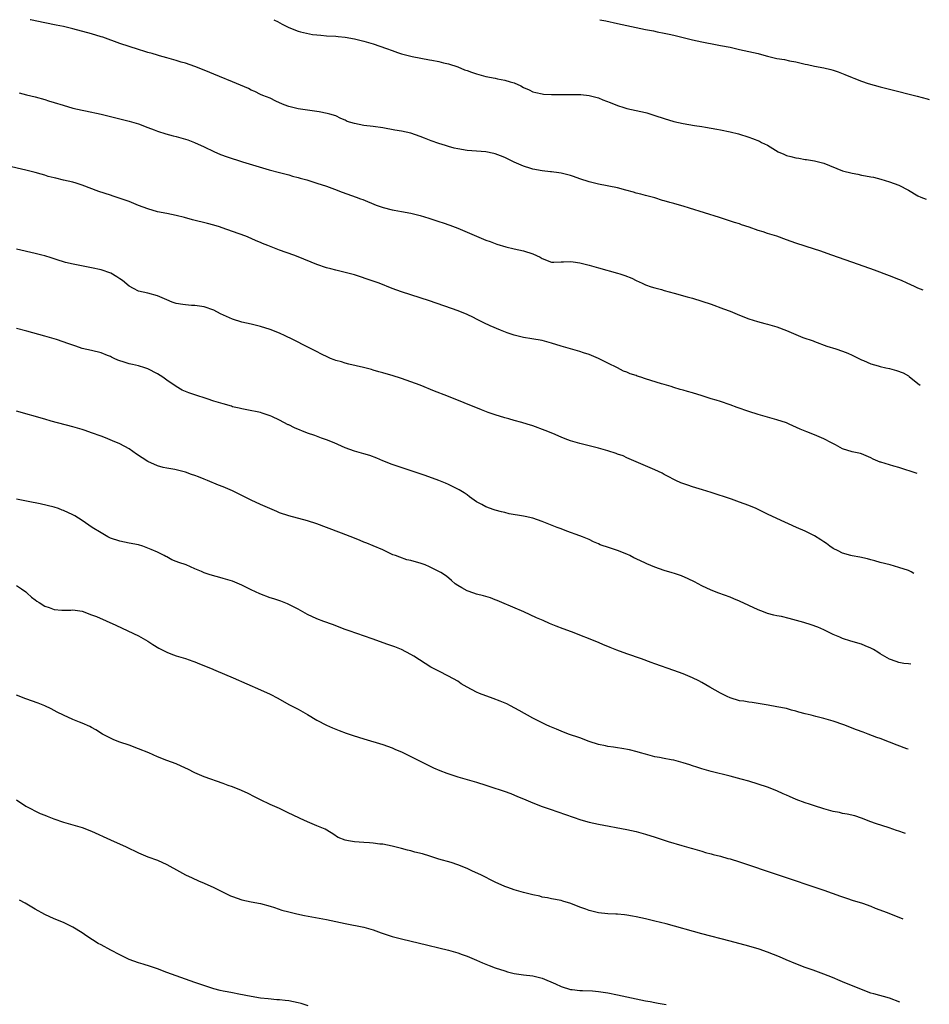
# Model space of a CAD drawing. Units: inches. Extents: x 2646000 to 2646789, y 1518000 to 1519033.
# Drawn here: x 2646596 to 2646789, y 1518823 to 1519033 of the extents above; entities that cross this region are included whole.
import ezdxf

# ---------------------------------------------------------------- set-up
doc = ezdxf.new("R2010")
doc.units = ezdxf.units.IN
doc.header["$MEASUREMENT"] = 0
doc.layers.add('LD26461518_10ft', color=112, linetype='Continuous')

msp = doc.modelspace()

# ---------------------------------------------------------------- linework, layer by layer
at = {"layer": 'LD26461518_10ft'}
for points, elevation in [([(2646788.14, 1518975.55), (2646787, 1518975.95), (2646786.28, 1518976.28), (2646784.72, 1518977), (2646783.57, 1518977.57), (2646783, 1518977.82), (2646781, 1518978.59), (2646777.75, 1518979.75), (2646774.37, 1518981), (2646768.7, 1518983), (2646766.11, 1518983.89), (2646765, 1518984.26), (2646761, 1518985.53), (2646759, 1518986.25), (2646756.96, 1518987), (2646755, 1518987.61), (2646754.07, 1518987.93), (2646753, 1518988.25), (2646751.07, 1518988.93), (2646749.45, 1518989.45), (2646749, 1518989.63), (2646747.95, 1518989.95), (2646744.73, 1518991), (2646738.39, 1518993), (2646737, 1518993.41), (2646735.74, 1518993.74), (2646735, 1518993.99), (2646734.17, 1518994.17), (2646733, 1518994.57), (2646732.65, 1518994.65), (2646731, 1518995.15), (2646729, 1518995.67), (2646727.98, 1518995.98), (2646727, 1518996.21), (2646726.42, 1518996.42), (2646724.83, 1518996.83), (2646723, 1518997.29), (2646719, 1518998.09), (2646717.54, 1518998.46), (2646717, 1518998.61), (2646715, 1518999.25), (2646713.69, 1518999.69), (2646713, 1518999.91), (2646712.13, 1519000.13), (2646711, 1519000.41), (2646710.5, 1519000.5), (2646709, 1519000.69), (2646708.74, 1519000.74), (2646707, 1519000.91), (2646705, 1519001.32), (2646704.54, 1519001.46), (2646703, 1519001.96), (2646701, 1519002.79), (2646699, 1519003.76), (2646698.11, 1519004.11), (2646697, 1519004.58), (2646696.65, 1519004.65), (2646695, 1519005.01), (2646691, 1519005.28), (2646689, 1519005.61), (2646688.21, 1519005.79), (2646687, 1519006.12), (2646686.36, 1519006.36), (2646685, 1519006.74), (2646683.35, 1519007.35), (2646683, 1519007.46), (2646681.92, 1519007.92), (2646681, 1519008.27), (2646679, 1519008.95), (2646677, 1519009.36), (2646675.6, 1519009.6), (2646673, 1519010.1), (2646671, 1519010.39), (2646669, 1519010.61), (2646667, 1519010.98), (2646665.47, 1519011.47), (2646665, 1519011.7), (2646664.09, 1519012.09), (2646663, 1519012.61), (2646661.76, 1519013), (2646661.17, 1519013.17), (2646659.47, 1519013.47), (2646655.96, 1519013.96), (2646655, 1519014.12), (2646653, 1519014.6), (2646651.98, 1519015), (2646651, 1519015.43), (2646650.21, 1519015.79), (2646649, 1519016.38), (2646647.5, 1519017), (2646647, 1519017.22), (2646645.8, 1519017.8), (2646645, 1519018.13), (2646644.43, 1519018.43), (2646641, 1519019.9), (2646638.25, 1519021), (2646635, 1519022.4), (2646633, 1519023.18), (2646631, 1519023.86), (2646630.1, 1519024.1), (2646629, 1519024.45), (2646627, 1519024.99), (2646625.44, 1519025.44), (2646625, 1519025.55), (2646623.91, 1519025.91), (2646623, 1519026.15), (2646622.36, 1519026.36), (2646621, 1519026.76), (2646619, 1519027.4), (2646617, 1519028.08), (2646613.37, 1519029.38), (2646613, 1519029.5), (2646611, 1519030.08), (2646607, 1519031.15), (2646605, 1519031.64), (2646603.45, 1519031.96), (2646601, 1519032.43), (2646597.99, 1519033.1), (2646597.93, 1519033.12)], 10040), ([(2646649.83, 1519033.12), (2646649.96, 1519033.04), (2646650.59, 1519032.73), (2646651.56, 1519032.19), (2646652.72, 1519031.6), (2646653, 1519031.44), (2646655, 1519030.68), (2646655.46, 1519030.54), (2646658.04, 1519029.96), (2646659, 1519029.86), (2646659.84, 1519029.84), (2646661, 1519029.7), (2646663, 1519029.6), (2646663.51, 1519029.51), (2646665, 1519029.37), (2646666.98, 1519029.02), (2646669, 1519028.55), (2646671, 1519027.97), (2646673.81, 1519027), (2646675, 1519026.53), (2646676.15, 1519026.15), (2646677, 1519025.84), (2646679.27, 1519025.27), (2646683, 1519024.59), (2646683.48, 1519024.52), (2646685, 1519024.21), (2646685.94, 1519023.94), (2646687, 1519023.73), (2646689, 1519023.06), (2646690.45, 1519022.45), (2646691, 1519022.29), (2646691.92, 1519021.92), (2646693, 1519021.61), (2646693.46, 1519021.46), (2646695, 1519021.05), (2646697, 1519020.63), (2646697.49, 1519020.51), (2646699, 1519020.24), (2646700.14, 1519019.86), (2646701, 1519019.65), (2646702.42, 1519019), (2646703, 1519018.7), (2646704.18, 1519018.18), (2646705, 1519017.78), (2646705.62, 1519017.62), (2646707, 1519017.31), (2646707.26, 1519017.26), (2646709, 1519017.21), (2646709.18, 1519017.18), (2646711, 1519017.19), (2646711.18, 1519017.18), (2646713.22, 1519017.22), (2646715.21, 1519017.21), (2646717, 1519017), (2646719, 1519016.46), (2646719.92, 1519016.08), (2646721.5, 1519015.5), (2646723, 1519014.87), (2646724.4, 1519014.4), (2646725, 1519014.23), (2646725.99, 1519013.99), (2646727, 1519013.79), (2646729, 1519013.35), (2646729.28, 1519013.28), (2646731, 1519012.75), (2646733, 1519012.08), (2646735, 1519011.47), (2646737.02, 1519010.98), (2646739.44, 1519010.56), (2646741, 1519010.34), (2646741.8, 1519010.2), (2646743, 1519010.03), (2646744.2, 1519009.8), (2646745, 1519009.67), (2646747, 1519009.24), (2646748.78, 1519008.78), (2646751, 1519008.09), (2646751.81, 1519007.81), (2646753.26, 1519007.26), (2646753.73, 1519007), (2646755, 1519006.39), (2646756.67, 1519005.33), (2646757.23, 1519005), (2646758.45, 1519004.45), (2646759, 1519004.22), (2646759.99, 1519003.99), (2646761, 1519003.68), (2646761.63, 1519003.63), (2646763, 1519003.36), (2646763.33, 1519003.33), (2646765, 1519003.05), (2646767, 1519002.53), (2646771, 1519000.94), (2646773, 1519000.42), (2646774.2, 1519000.2), (2646775, 1519000.02), (2646775.89, 1518999.89), (2646777, 1518999.65), (2646777.55, 1518999.55), (2646779.16, 1518999.16), (2646781, 1518998.62), (2646783, 1518997.85), (2646785, 1518996.79), (2646787, 1518995.6), (2646787.62, 1518995.34), (2646788.77, 1518994.9)], 10050), ([(2646719.28, 1519033.12), (2646720.57, 1519032.84), (2646723, 1519032.29), (2646728.99, 1519031.02), (2646730.71, 1519030.71), (2646731.45, 1519030.55), (2646733, 1519030.28), (2646734.06, 1519030.06), (2646735, 1519029.85), (2646739, 1519028.84), (2646741, 1519028.39), (2646744.23, 1519027.77), (2646745, 1519027.64), (2646747, 1519027.23), (2646749, 1519026.78), (2646751, 1519026.37), (2646753, 1519025.92), (2646753.71, 1519025.71), (2646755, 1519025.37), (2646757, 1519024.86), (2646758.61, 1519024.61), (2646759.64, 1519024.36), (2646761, 1519024.15), (2646762.14, 1519023.86), (2646763, 1519023.68), (2646763.54, 1519023.54), (2646765, 1519023.22), (2646767, 1519022.85), (2646768.48, 1519022.48), (2646769, 1519022.34), (2646770.01, 1519022.01), (2646771.46, 1519021.46), (2646773, 1519020.78), (2646773.36, 1519020.64), (2646775, 1519020.02), (2646776.46, 1519019.54), (2646779, 1519018.8), (2646780.44, 1519018.44), (2646781, 1519018.29), (2646786.84, 1519016.84), (2646789, 1519016.27), (2646789.46, 1519016.11)], 10060), ([(2646595.54, 1519017.54), (2646597.15, 1519017.15), (2646599, 1519016.66), (2646601, 1519016.1), (2646601.83, 1519015.83), (2646603, 1519015.5), (2646604.91, 1519014.91), (2646607, 1519014.3), (2646609, 1519013.83), (2646609.7, 1519013.7), (2646613.04, 1519013), (2646619, 1519011.54), (2646621, 1519010.94), (2646623, 1519010.14), (2646624.35, 1519009.65), (2646625, 1519009.37), (2646626.81, 1519008.81), (2646628.38, 1519008.38), (2646629, 1519008.24), (2646631, 1519007.68), (2646631.51, 1519007.51), (2646632.94, 1519007), (2646635, 1519006.03), (2646637, 1519005.04), (2646638.43, 1519004.43), (2646639.9, 1519003.9), (2646643.12, 1519002.88), (2646646, 1519002), (2646648.84, 1519001.16), (2646651, 1519000.57), (2646653, 1519000.05), (2646653.81, 1518999.81), (2646655, 1518999.52), (2646655.39, 1518999.39), (2646656.86, 1518999), (2646659, 1518998.34), (2646661, 1518997.65), (2646662.73, 1518997), (2646664.36, 1518996.36), (2646667.35, 1518995.35), (2646668.3, 1518995), (2646668.81, 1518994.81), (2646671.61, 1518993.61), (2646673.1, 1518993.1), (2646675, 1518992.63), (2646675.43, 1518992.57), (2646677, 1518992.28), (2646679, 1518991.9), (2646681, 1518991.39), (2646682.84, 1518990.84), (2646684.36, 1518990.36), (2646685, 1518990.13), (2646685.86, 1518989.86), (2646687.33, 1518989.33), (2646689, 1518988.69), (2646691, 1518987.86), (2646693, 1518986.99), (2646695, 1518986.18), (2646695.88, 1518985.88), (2646697, 1518985.44), (2646697.35, 1518985.35), (2646699.26, 1518984.74), (2646701, 1518984.32), (2646703, 1518983.91), (2646705, 1518983.28), (2646706.53, 1518982.53), (2646707, 1518982.25), (2646709, 1518981.49), (2646709.46, 1518981.46), (2646711, 1518981.54), (2646711.53, 1518981.53), (2646713, 1518981.65), (2646713.55, 1518981.55), (2646715, 1518981.35), (2646717, 1518980.83), (2646719, 1518980.25), (2646723, 1518979.16), (2646723.51, 1518979), (2646724.62, 1518978.62), (2646726.05, 1518978.05), (2646727, 1518977.57), (2646728.26, 1518977), (2646729, 1518976.68), (2646730.22, 1518976.22), (2646731, 1518975.99), (2646732.37, 1518975.63), (2646733, 1518975.42), (2646735.12, 1518974.88), (2646737.87, 1518974.13), (2646739, 1518973.81), (2646741, 1518973.19), (2646743, 1518972.51), (2646745.58, 1518971.58), (2646747.03, 1518971.03), (2646749, 1518970.22), (2646751, 1518969.42), (2646752.84, 1518968.84), (2646754.42, 1518968.42), (2646755, 1518968.29), (2646755.97, 1518967.97), (2646757, 1518967.68), (2646759, 1518966.91), (2646761, 1518966.07), (2646762.54, 1518965.46), (2646764.7, 1518964.7), (2646765, 1518964.57), (2646767.61, 1518963.61), (2646769.53, 1518963), (2646771, 1518962.51), (2646772.12, 1518962.12), (2646773, 1518961.71), (2646774.45, 1518961), (2646775, 1518960.71), (2646775.47, 1518960.53), (2646777, 1518959.85), (2646778.57, 1518959.43), (2646779, 1518959.29), (2646780.17, 1518959), (2646781, 1518958.82), (2646782.44, 1518958.44), (2646783.9, 1518957.9), (2646785, 1518957.25), (2646785.17, 1518957.17), (2646787, 1518955.64), (2646787.49, 1518955.31)], 10030), ([(2646786.87, 1518936.47), (2646783, 1518937.74), (2646781.93, 1518938.07), (2646781, 1518938.31), (2646779.13, 1518938.87), (2646779, 1518938.9), (2646777.51, 1518939.51), (2646777, 1518939.84), (2646775, 1518940.69), (2646774.77, 1518940.77), (2646773, 1518941.13), (2646771, 1518941.77), (2646769.44, 1518942.56), (2646768.63, 1518943), (2646767, 1518943.83), (2646765, 1518944.7), (2646763.35, 1518945.35), (2646761.95, 1518945.95), (2646759.61, 1518947), (2646759, 1518947.25), (2646757, 1518947.94), (2646753, 1518949.05), (2646751, 1518949.65), (2646748.53, 1518950.53), (2646747, 1518951.13), (2646745, 1518951.79), (2646744.08, 1518952.08), (2646743, 1518952.38), (2646741.04, 1518953.04), (2646739, 1518953.67), (2646737.94, 1518953.94), (2646737, 1518954.22), (2646736.38, 1518954.38), (2646735, 1518954.81), (2646734.46, 1518955), (2646733, 1518955.44), (2646732.4, 1518955.6), (2646729, 1518956.66), (2646728.03, 1518957), (2646727.23, 1518957.23), (2646727, 1518957.32), (2646725.72, 1518957.72), (2646725, 1518958.07), (2646724.3, 1518958.3), (2646723, 1518958.99), (2646721, 1518959.96), (2646718.99, 1518961), (2646717, 1518961.81), (2646715.79, 1518962.21), (2646715, 1518962.46), (2646711, 1518963.61), (2646709, 1518964.24), (2646707, 1518964.78), (2646704.81, 1518965.19), (2646703, 1518965.46), (2646701, 1518965.95), (2646699.54, 1518966.46), (2646698.1, 1518967), (2646695.91, 1518967.91), (2646694.56, 1518968.56), (2646693, 1518969.36), (2646692.33, 1518969.67), (2646691, 1518970.32), (2646689.1, 1518971.1), (2646687.64, 1518971.64), (2646683, 1518973.24), (2646681, 1518973.92), (2646677, 1518975.14), (2646675, 1518975.88), (2646672.25, 1518977), (2646671, 1518977.45), (2646667, 1518978.77), (2646665, 1518979.31), (2646663, 1518979.76), (2646661.95, 1518980.05), (2646661, 1518980.28), (2646659, 1518980.99), (2646655, 1518982.65), (2646654.04, 1518983), (2646651, 1518984.02), (2646648.56, 1518985), (2646647.43, 1518985.43), (2646647, 1518985.65), (2646646.03, 1518986.03), (2646645, 1518986.5), (2646643.82, 1518987), (2646641, 1518988.04), (2646638.81, 1518988.81), (2646638.23, 1518989), (2646637, 1518989.36), (2646635.71, 1518989.71), (2646632.51, 1518990.51), (2646630.79, 1518991), (2646629, 1518991.43), (2646627, 1518991.82), (2646625, 1518992.23), (2646623, 1518992.81), (2646621, 1518993.58), (2646620, 1518994), (2646619, 1518994.38), (2646617.08, 1518995.07), (2646615.57, 1518995.57), (2646615, 1518995.73), (2646612.54, 1518996.54), (2646609, 1518997.87), (2646607.7, 1518998.3), (2646607, 1518998.52), (2646605, 1518998.98), (2646603.34, 1518999.34), (2646603, 1518999.44), (2646601.75, 1518999.75), (2646601, 1519000), (2646600.21, 1519000.21), (2646599, 1519000.58), (2646597, 1519001.09), (2646593, 1519002.01)], 10020), ([(2646786.18, 1518915.22), (2646785.62, 1518915.52), (2646785, 1518915.81), (2646783, 1518916.5), (2646781.1, 1518917), (2646779, 1518917.53), (2646777.88, 1518917.88), (2646777, 1518918.1), (2646776.3, 1518918.3), (2646774.65, 1518918.65), (2646773, 1518918.94), (2646772.73, 1518919), (2646771, 1518919.5), (2646770.01, 1518919.99), (2646769, 1518920.52), (2646768.3, 1518921), (2646767.57, 1518921.57), (2646767, 1518921.9), (2646766.36, 1518922.36), (2646765, 1518923.19), (2646763, 1518924.2), (2646761.15, 1518925), (2646757, 1518926.9), (2646755, 1518927.83), (2646753, 1518928.8), (2646752.57, 1518929), (2646751, 1518929.67), (2646749, 1518930.4), (2646747.3, 1518931), (2646743, 1518932.41), (2646741.16, 1518933), (2646739, 1518933.64), (2646737.99, 1518934.01), (2646736.49, 1518934.49), (2646735.49, 1518935), (2646735.15, 1518935.15), (2646733.82, 1518935.82), (2646733, 1518936.29), (2646732.53, 1518936.53), (2646731, 1518937.26), (2646729, 1518938.15), (2646725, 1518939.84), (2646724.21, 1518940.21), (2646723, 1518940.62), (2646722.74, 1518940.74), (2646721, 1518941.31), (2646719, 1518941.87), (2646717, 1518942.35), (2646715, 1518942.86), (2646713, 1518943.46), (2646711.87, 1518943.87), (2646711, 1518944.22), (2646709.23, 1518945), (2646707.63, 1518945.63), (2646705, 1518946.6), (2646703.81, 1518947), (2646702.65, 1518947.35), (2646701, 1518947.79), (2646699.9, 1518948.1), (2646699, 1518948.32), (2646697, 1518948.94), (2646695.49, 1518949.49), (2646694.05, 1518950.05), (2646686.67, 1518953), (2646684.03, 1518954.03), (2646681, 1518955.26), (2646679, 1518956.02), (2646677, 1518956.74), (2646675, 1518957.36), (2646673.72, 1518957.72), (2646673, 1518957.95), (2646672.16, 1518958.16), (2646671, 1518958.52), (2646670.6, 1518958.6), (2646668.92, 1518959.08), (2646665.78, 1518959.78), (2646665, 1518959.97), (2646664.23, 1518960.23), (2646663, 1518960.55), (2646662.7, 1518960.7), (2646661.91, 1518961), (2646661, 1518961.37), (2646660.26, 1518961.74), (2646658.61, 1518962.61), (2646655.94, 1518963.94), (2646655, 1518964.43), (2646653.87, 1518965), (2646652.21, 1518965.79), (2646651, 1518966.34), (2646649, 1518967.16), (2646647, 1518967.81), (2646645, 1518968.27), (2646643, 1518968.69), (2646641, 1518969.33), (2646638.48, 1518970.48), (2646637, 1518971.26), (2646635, 1518971.95), (2646633, 1518972.24), (2646632.28, 1518972.28), (2646631, 1518972.38), (2646630.45, 1518972.45), (2646629, 1518972.71), (2646628.78, 1518972.78), (2646628.16, 1518973), (2646627, 1518973.47), (2646625, 1518974.32), (2646623, 1518974.86), (2646621, 1518975.34), (2646619.89, 1518975.89), (2646619, 1518976.37), (2646617.57, 1518977.57), (2646617, 1518977.95), (2646616.39, 1518978.39), (2646615.12, 1518979.12), (2646613, 1518979.85), (2646611, 1518980.3), (2646607.04, 1518981.04), (2646605.42, 1518981.42), (2646605, 1518981.54), (2646603.89, 1518981.89), (2646602.4, 1518982.4), (2646601, 1518982.84), (2646600.37, 1518983), (2646599, 1518983.34), (2646595, 1518984.23)], 10010), ([(2646785.55, 1518895.87), (2646785, 1518895.98), (2646784.06, 1518896.06), (2646783, 1518896.25), (2646782.42, 1518896.42), (2646781, 1518896.92), (2646779, 1518898.1), (2646778.47, 1518898.47), (2646777.57, 1518899), (2646777, 1518899.29), (2646775.8, 1518899.8), (2646775, 1518900.11), (2646772.77, 1518900.77), (2646771, 1518901.34), (2646770.37, 1518901.63), (2646769, 1518902.19), (2646767, 1518903.18), (2646765.73, 1518903.73), (2646764.27, 1518904.27), (2646762.75, 1518904.75), (2646761.2, 1518905.2), (2646759.59, 1518905.59), (2646757.98, 1518906.02), (2646757, 1518906.21), (2646756.32, 1518906.32), (2646755, 1518906.69), (2646754.11, 1518907), (2646753, 1518907.42), (2646749, 1518909.32), (2646747.8, 1518909.8), (2646747, 1518910.14), (2646744.61, 1518911), (2646743, 1518911.62), (2646741, 1518912.55), (2646739.41, 1518913.41), (2646738.08, 1518914.08), (2646736.68, 1518914.68), (2646735.19, 1518915.19), (2646734.67, 1518915.33), (2646733, 1518915.83), (2646731, 1518916.51), (2646729.27, 1518917.27), (2646729, 1518917.38), (2646727, 1518918.34), (2646726.54, 1518918.54), (2646725.64, 1518919), (2646725, 1518919.3), (2646723, 1518920.1), (2646721.32, 1518920.68), (2646719.32, 1518921.32), (2646719, 1518921.5), (2646717.92, 1518921.92), (2646717, 1518922.4), (2646715.57, 1518923), (2646715, 1518923.22), (2646712.21, 1518924.21), (2646711, 1518924.67), (2646710.19, 1518925), (2646707, 1518926.23), (2646705, 1518926.94), (2646703.35, 1518927.35), (2646703, 1518927.42), (2646699.93, 1518927.93), (2646699, 1518928.18), (2646698.29, 1518928.29), (2646697, 1518928.71), (2646696.75, 1518928.75), (2646695, 1518929.37), (2646694.1, 1518929.9), (2646693, 1518930.48), (2646691.53, 1518931.53), (2646691, 1518931.93), (2646690.36, 1518932.36), (2646689.33, 1518933), (2646689, 1518933.18), (2646687, 1518934.12), (2646686.39, 1518934.39), (2646685, 1518934.98), (2646682.06, 1518936.06), (2646680.57, 1518936.57), (2646675, 1518938.43), (2646673, 1518939.21), (2646671.74, 1518939.74), (2646670.29, 1518940.29), (2646669, 1518940.69), (2646667, 1518941.27), (2646665, 1518941.98), (2646662.66, 1518943), (2646661, 1518943.66), (2646659.98, 1518944.02), (2646658.55, 1518944.55), (2646657, 1518945.07), (2646654.2, 1518946.2), (2646653, 1518946.84), (2646652.88, 1518946.88), (2646651, 1518947.87), (2646649.37, 1518948.63), (2646649, 1518948.78), (2646647.33, 1518949.33), (2646647, 1518949.45), (2646644.06, 1518950.06), (2646643, 1518950.23), (2646642.41, 1518950.41), (2646641, 1518950.71), (2646640.8, 1518950.8), (2646639, 1518951.29), (2646637, 1518951.91), (2646635.63, 1518952.37), (2646633, 1518953.23), (2646631.68, 1518953.68), (2646631, 1518953.93), (2646630.26, 1518954.26), (2646628.99, 1518954.99), (2646627, 1518956.39), (2646626.17, 1518957), (2646625, 1518957.74), (2646623, 1518958.78), (2646622.36, 1518959), (2646621, 1518959.39), (2646619.67, 1518959.67), (2646619, 1518959.83), (2646617.74, 1518960.26), (2646617, 1518960.47), (2646616.61, 1518960.61), (2646615.8, 1518961), (2646615.24, 1518961.24), (2646615, 1518961.37), (2646614.36, 1518961.64), (2646613, 1518962.17), (2646611, 1518962.67), (2646609, 1518963.12), (2646607.6, 1518963.6), (2646607, 1518963.78), (2646606.12, 1518964.12), (2646603.53, 1518965), (2646601, 1518965.71), (2646597.18, 1518966.82), (2646595, 1518967.36)], 10000), ([(2646784.97, 1518877.79), (2646784.68, 1518877.88), (2646782.61, 1518878.61), (2646781, 1518879.3), (2646779, 1518880.07), (2646778.27, 1518880.27), (2646776.43, 1518881), (2646775.37, 1518881.37), (2646773.92, 1518881.92), (2646771.28, 1518883), (2646769, 1518883.76), (2646767, 1518884.33), (2646765.26, 1518884.74), (2646764.29, 1518885), (2646763, 1518885.3), (2646761.67, 1518885.67), (2646761, 1518885.9), (2646760.12, 1518886.12), (2646759, 1518886.45), (2646757, 1518886.82), (2646755.13, 1518887.13), (2646753, 1518887.52), (2646751.72, 1518887.72), (2646751, 1518887.78), (2646749.98, 1518887.98), (2646749, 1518888.11), (2646747, 1518888.73), (2646746.4, 1518889), (2646745, 1518889.74), (2646742.73, 1518891), (2646741, 1518891.99), (2646740.34, 1518892.34), (2646738.99, 1518893), (2646737, 1518893.8), (2646735, 1518894.54), (2646731, 1518895.98), (2646730.23, 1518896.23), (2646728.13, 1518897), (2646725, 1518898.09), (2646722.89, 1518898.89), (2646721.45, 1518899.45), (2646721, 1518899.66), (2646720.03, 1518900.03), (2646719, 1518900.48), (2646713.23, 1518902.77), (2646711.42, 1518903.42), (2646709.97, 1518903.97), (2646708.56, 1518904.56), (2646707.16, 1518905.16), (2646705.77, 1518905.77), (2646703.05, 1518907), (2646698.41, 1518909), (2646697.42, 1518909.42), (2646697, 1518909.57), (2646695.99, 1518909.99), (2646695, 1518910.27), (2646694.46, 1518910.46), (2646693, 1518910.82), (2646692.43, 1518911), (2646691, 1518911.5), (2646689.84, 1518912.16), (2646689, 1518912.62), (2646688.47, 1518913), (2646687.7, 1518913.7), (2646686.6, 1518914.6), (2646685.4, 1518915.4), (2646685, 1518915.62), (2646683, 1518916.61), (2646682.05, 1518917), (2646681, 1518917.36), (2646679.71, 1518917.71), (2646679, 1518917.93), (2646678.13, 1518918.13), (2646676.64, 1518918.64), (2646675.74, 1518919), (2646675.19, 1518919.19), (2646674.46, 1518919.54), (2646673, 1518920.21), (2646671, 1518921.09), (2646669.62, 1518921.62), (2646669, 1518921.89), (2646668.19, 1518922.19), (2646667, 1518922.68), (2646664.22, 1518923.78), (2646661, 1518925.02), (2646659, 1518925.77), (2646657, 1518926.42), (2646653, 1518927.45), (2646651, 1518928.14), (2646650.42, 1518928.42), (2646647, 1518929.87), (2646645, 1518930.81), (2646643.54, 1518931.54), (2646643, 1518931.83), (2646641, 1518932.81), (2646639, 1518933.65), (2646638.03, 1518934.02), (2646635.7, 1518935), (2646635, 1518935.28), (2646633.74, 1518935.74), (2646633, 1518936.07), (2646632.29, 1518936.29), (2646631, 1518936.78), (2646629, 1518937.26), (2646628.7, 1518937.3), (2646627, 1518937.6), (2646626.21, 1518937.79), (2646625, 1518938.15), (2646623, 1518939.05), (2646621.79, 1518939.79), (2646620.58, 1518940.58), (2646619, 1518941.71), (2646617, 1518942.79), (2646615.45, 1518943.45), (2646613.92, 1518944.08), (2646613, 1518944.44), (2646611, 1518945.17), (2646609.61, 1518945.61), (2646609, 1518945.83), (2646607, 1518946.44), (2646602.34, 1518947.66), (2646601, 1518948.03), (2646595, 1518949.73)], 9990), ([(2646784.38, 1518859.83), (2646784.2, 1518859.91), (2646783, 1518860.31), (2646782.5, 1518860.5), (2646780.89, 1518861), (2646777.97, 1518861.97), (2646777, 1518862.31), (2646775, 1518863.06), (2646773.56, 1518863.56), (2646771.97, 1518863.97), (2646771, 1518864.12), (2646770.3, 1518864.3), (2646769, 1518864.54), (2646767, 1518865.08), (2646765, 1518865.69), (2646763.94, 1518866.06), (2646763, 1518866.35), (2646761.1, 1518867.1), (2646759.67, 1518867.67), (2646759, 1518868.02), (2646758.29, 1518868.29), (2646757, 1518868.9), (2646755, 1518869.66), (2646753, 1518870.32), (2646751, 1518870.95), (2646749.41, 1518871.41), (2646747, 1518872.04), (2646743, 1518873.03), (2646741, 1518873.58), (2646739.94, 1518873.94), (2646739, 1518874.23), (2646738.44, 1518874.44), (2646737, 1518874.9), (2646735, 1518875.43), (2646734.46, 1518875.54), (2646733, 1518875.79), (2646732, 1518876.01), (2646731, 1518876.18), (2646729, 1518876.7), (2646727.91, 1518877), (2646727.21, 1518877.21), (2646725.62, 1518877.62), (2646723.94, 1518877.94), (2646723, 1518878.07), (2646722.21, 1518878.21), (2646721, 1518878.38), (2646720.5, 1518878.5), (2646719, 1518878.81), (2646717, 1518879.45), (2646715, 1518880.17), (2646712.61, 1518881), (2646711, 1518881.64), (2646710.03, 1518882.03), (2646708.63, 1518882.63), (2646707.81, 1518883), (2646707, 1518883.4), (2646705, 1518884.42), (2646702.05, 1518886.05), (2646700.26, 1518887), (2646699.42, 1518887.42), (2646698.03, 1518888.03), (2646696.57, 1518888.57), (2646693.61, 1518889.61), (2646693, 1518889.9), (2646691, 1518890.99), (2646689.73, 1518891.73), (2646689, 1518892.24), (2646687, 1518893.35), (2646685, 1518894.36), (2646683.28, 1518895.27), (2646682.03, 1518896.03), (2646679.61, 1518897.61), (2646679, 1518897.96), (2646676.98, 1518898.98), (2646675.56, 1518899.56), (2646674.09, 1518900.09), (2646670.75, 1518901.25), (2646665.83, 1518903), (2646665, 1518903.3), (2646662.33, 1518904.33), (2646660.5, 1518905), (2646659, 1518905.57), (2646657, 1518906.49), (2646655, 1518907.61), (2646652.75, 1518908.75), (2646651.29, 1518909.29), (2646649.79, 1518909.79), (2646649, 1518910.02), (2646646.84, 1518910.84), (2646645, 1518911.71), (2646643, 1518912.68), (2646641, 1518913.53), (2646639, 1518914.16), (2646638.31, 1518914.31), (2646636.74, 1518914.74), (2646636.04, 1518915), (2646635, 1518915.33), (2646634.4, 1518915.6), (2646633, 1518916.18), (2646631.12, 1518917), (2646629.55, 1518917.55), (2646629, 1518917.77), (2646628.11, 1518918.11), (2646627, 1518918.71), (2646626.8, 1518918.8), (2646626.44, 1518919), (2646625, 1518919.7), (2646623.67, 1518920.33), (2646623, 1518920.61), (2646621.91, 1518921), (2646621, 1518921.27), (2646619, 1518921.68), (2646617, 1518922.06), (2646615, 1518922.71), (2646614.44, 1518923), (2646613, 1518923.84), (2646611.1, 1518925), (2646609, 1518926.48), (2646607.44, 1518927.44), (2646607, 1518927.68), (2646605, 1518928.62), (2646604.7, 1518928.71), (2646603.95, 1518929), (2646603, 1518929.29), (2646600.01, 1518929.99), (2646597.47, 1518930.53), (2646595.02, 1518931.02)], 9980), ([(2646595, 1518912.66), (2646596.09, 1518911.91), (2646597, 1518911.31), (2646597.29, 1518911), (2646598.18, 1518910.18), (2646599, 1518909.55), (2646599.31, 1518909.31), (2646599.79, 1518909), (2646601, 1518908.22), (2646601.94, 1518907.94), (2646603, 1518907.51), (2646604.62, 1518907.38), (2646606.6, 1518907.4), (2646607, 1518907.44), (2646609, 1518907.14), (2646611, 1518906.41), (2646612, 1518906), (2646616.17, 1518904.17), (2646618.72, 1518903), (2646621, 1518901.9), (2646623, 1518900.76), (2646624.04, 1518900.04), (2646625.3, 1518899.3), (2646627, 1518898.42), (2646627.9, 1518898.1), (2646629, 1518897.68), (2646631, 1518897.08), (2646632.53, 1518896.53), (2646633, 1518896.37), (2646633.96, 1518895.96), (2646636.35, 1518895), (2646637.49, 1518894.51), (2646641.16, 1518893), (2646647, 1518890.45), (2646649, 1518889.52), (2646650.65, 1518888.65), (2646653, 1518887.32), (2646655, 1518886.27), (2646657, 1518885.15), (2646659, 1518883.94), (2646661, 1518882.87), (2646662.3, 1518882.3), (2646663, 1518882.01), (2646663.73, 1518881.73), (2646665.21, 1518881.21), (2646666.71, 1518880.71), (2646669, 1518879.99), (2646673, 1518878.75), (2646675, 1518878.06), (2646675.74, 1518877.74), (2646677, 1518877.19), (2646679, 1518876.19), (2646683.83, 1518873.83), (2646685.21, 1518873.21), (2646686.65, 1518872.65), (2646689, 1518871.9), (2646693, 1518870.74), (2646695, 1518870.11), (2646695.83, 1518869.83), (2646698.85, 1518868.85), (2646700.32, 1518868.32), (2646701.74, 1518867.74), (2646703, 1518867.18), (2646705, 1518866.36), (2646707, 1518865.6), (2646708.66, 1518865), (2646715.25, 1518862.75), (2646717, 1518862.23), (2646719, 1518861.79), (2646725, 1518860.7), (2646727, 1518860.26), (2646729, 1518859.71), (2646731.07, 1518859.07), (2646733.85, 1518858.15), (2646736.76, 1518857.24), (2646738.71, 1518856.71), (2646739, 1518856.6), (2646741, 1518856.04), (2646741.79, 1518855.79), (2646743, 1518855.5), (2646743.38, 1518855.38), (2646745, 1518854.97), (2646746.52, 1518854.52), (2646747, 1518854.4), (2646749, 1518853.77), (2646757.24, 1518851), (2646767, 1518847.77), (2646770.51, 1518846.51), (2646771, 1518846.31), (2646772, 1518846), (2646773, 1518845.65), (2646775.2, 1518845), (2646777, 1518844.35), (2646777.94, 1518843.94), (2646780.51, 1518843), (2646781, 1518842.81), (2646783, 1518841.99), (2646783.79, 1518841.63)], 9970), ([(2646783.21, 1518823.91), (2646781, 1518824.75), (2646777.65, 1518825.65), (2646777, 1518825.85), (2646775, 1518826.61), (2646771, 1518828.27), (2646770.47, 1518828.47), (2646768.86, 1518829.14), (2646767, 1518829.86), (2646764.7, 1518830.7), (2646763, 1518831.27), (2646761, 1518832.06), (2646758.94, 1518832.94), (2646757.56, 1518833.56), (2646755, 1518834.59), (2646753.22, 1518835.22), (2646751, 1518835.85), (2646747, 1518836.89), (2646741, 1518838.49), (2646733.42, 1518840.58), (2646731, 1518841.19), (2646729.53, 1518841.53), (2646729, 1518841.66), (2646727, 1518842.11), (2646726.25, 1518842.25), (2646725, 1518842.45), (2646724.51, 1518842.51), (2646723, 1518842.62), (2646722.65, 1518842.65), (2646721, 1518842.72), (2646718.96, 1518842.96), (2646717, 1518843.42), (2646716.28, 1518843.72), (2646715, 1518844.15), (2646713.08, 1518844.92), (2646711.39, 1518845.39), (2646711, 1518845.53), (2646709, 1518845.91), (2646708.11, 1518846.11), (2646707, 1518846.29), (2646706.45, 1518846.45), (2646705, 1518846.75), (2646703, 1518847.28), (2646701, 1518847.86), (2646699.68, 1518848.32), (2646699, 1518848.54), (2646697, 1518849.44), (2646693.92, 1518851), (2646692.16, 1518851.84), (2646691, 1518852.38), (2646689, 1518853.18), (2646687.62, 1518853.62), (2646685, 1518854.37), (2646683.05, 1518855), (2646681.47, 1518855.47), (2646679.87, 1518855.87), (2646679, 1518856.12), (2646678.28, 1518856.28), (2646677, 1518856.66), (2646675, 1518857.16), (2646673, 1518857.52), (2646672.42, 1518857.58), (2646671, 1518857.78), (2646670.16, 1518857.84), (2646669, 1518857.94), (2646667, 1518858.04), (2646665.72, 1518858.28), (2646665, 1518858.38), (2646663.55, 1518859), (2646663.19, 1518859.19), (2646663, 1518859.3), (2646662, 1518860), (2646660.72, 1518860.72), (2646659, 1518861.48), (2646657, 1518862.3), (2646655.44, 1518863), (2646653.78, 1518863.78), (2646653, 1518864.18), (2646652.43, 1518864.43), (2646651, 1518865.12), (2646649, 1518866.01), (2646647, 1518866.96), (2646645.66, 1518867.66), (2646644.33, 1518868.33), (2646642.96, 1518868.96), (2646641, 1518869.74), (2646640.08, 1518870.08), (2646639, 1518870.5), (2646635, 1518871.89), (2646633, 1518872.75), (2646631.49, 1518873.49), (2646631, 1518873.75), (2646629, 1518874.65), (2646627, 1518875.39), (2646625, 1518876.16), (2646623.17, 1518877), (2646621, 1518877.87), (2646619, 1518878.6), (2646617, 1518879.29), (2646615.75, 1518879.75), (2646615, 1518880.1), (2646613.3, 1518881), (2646611.9, 1518881.9), (2646611, 1518882.4), (2646610.6, 1518882.61), (2646609, 1518883.33), (2646608.44, 1518883.56), (2646607, 1518884.1), (2646605, 1518884.99), (2646603.66, 1518885.66), (2646602.36, 1518886.36), (2646601.01, 1518887.01), (2646599.58, 1518887.58), (2646597, 1518888.5), (2646595, 1518889.25)], 9960), ([(2646594.96, 1518867), (2646597, 1518865.67), (2646598.29, 1518865), (2646598.73, 1518864.73), (2646600.06, 1518864.06), (2646601, 1518863.71), (2646601.5, 1518863.5), (2646602.96, 1518862.96), (2646605, 1518862.27), (2646607, 1518861.69), (2646609, 1518861.07), (2646611, 1518860.29), (2646615, 1518858.48), (2646618.35, 1518857), (2646621, 1518855.72), (2646623, 1518854.89), (2646625, 1518854.12), (2646627, 1518853.2), (2646629.7, 1518851.7), (2646631, 1518851.05), (2646632.39, 1518850.39), (2646633.76, 1518849.76), (2646635, 1518849.25), (2646637, 1518848.36), (2646639.72, 1518847), (2646640.58, 1518846.58), (2646641, 1518846.41), (2646642.03, 1518846.03), (2646643, 1518845.71), (2646645, 1518845.27), (2646647, 1518844.91), (2646649, 1518844.35), (2646649.94, 1518844.06), (2646651.52, 1518843.52), (2646653, 1518843.13), (2646654.71, 1518842.71), (2646656.37, 1518842.37), (2646661, 1518841.5), (2646665, 1518840.66), (2646669, 1518839.86), (2646671, 1518839.31), (2646672.69, 1518838.69), (2646674.17, 1518838.16), (2646675, 1518837.88), (2646677, 1518837.37), (2646677.32, 1518837.31), (2646680.58, 1518836.58), (2646687, 1518834.97), (2646689, 1518834.4), (2646689.93, 1518834.07), (2646691, 1518833.68), (2646693, 1518832.82), (2646694.26, 1518832.26), (2646695.7, 1518831.7), (2646697, 1518831.23), (2646699, 1518830.56), (2646699.61, 1518830.39), (2646701, 1518830.04), (2646703, 1518829.74), (2646705, 1518829.51), (2646707, 1518829.02), (2646709.82, 1518827.82), (2646711, 1518827.25), (2646713, 1518826.64), (2646713.39, 1518826.61), (2646715, 1518826.43), (2646715.57, 1518826.43), (2646717.71, 1518826.29), (2646719, 1518826.15), (2646721, 1518825.87), (2646723, 1518825.49), (2646725, 1518825.06), (2646727, 1518824.6), (2646729, 1518824.18), (2646730.02, 1518824.02), (2646731, 1518823.82), (2646731.72, 1518823.72), (2646733.4, 1518823.4)], 9950), ([(2646657.16, 1518823.16), (2646655.61, 1518823.61), (2646655, 1518823.77), (2646653, 1518824.17), (2646652.24, 1518824.24), (2646651, 1518824.41), (2646650.43, 1518824.43), (2646648.6, 1518824.6), (2646647, 1518824.77), (2646645, 1518825.11), (2646642.36, 1518825.64), (2646641, 1518825.89), (2646639.88, 1518826.12), (2646639, 1518826.27), (2646638.4, 1518826.4), (2646637, 1518826.77), (2646635.31, 1518827.31), (2646633, 1518828.11), (2646629, 1518829.53), (2646627, 1518830.26), (2646625, 1518831.02), (2646623.53, 1518831.53), (2646622, 1518832), (2646621, 1518832.28), (2646618.98, 1518832.98), (2646617, 1518833.98), (2646615.09, 1518835), (2646613, 1518836.09), (2646612.41, 1518836.41), (2646609.97, 1518837.97), (2646609, 1518838.67), (2646607, 1518839.88), (2646605, 1518840.85), (2646603, 1518841.68), (2646601, 1518842.59), (2646599, 1518843.69), (2646596.84, 1518845), (2646595.65, 1518845.65)], 9940)]:
    msp.add_lwpolyline(points, dxfattribs=dict(at, elevation=elevation))

doc.saveas('drawing.dxf')
